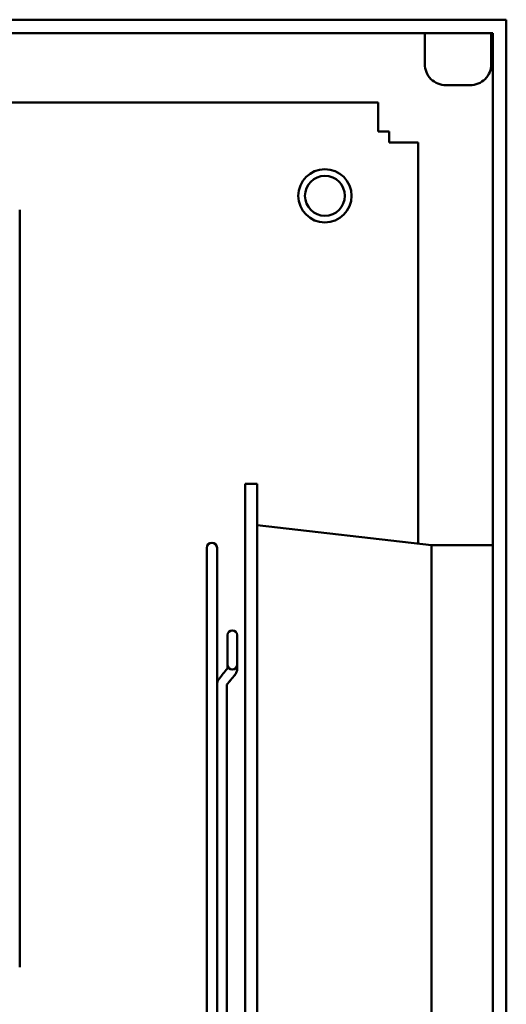
# Model space of a CAD drawing. Units: inches. Extents: x 5 to 215, y 2 to 167.
# Drawn here: x 139 to 144, y 121 to 130 of the extents above; entities that cross this region are included whole.
import ezdxf

# ---------------------------------------------------------------- set-up
doc = ezdxf.new("R2010")
doc.units = ezdxf.units.IN
doc.header["$LTSCALE"] = 10
doc.header["$MEASUREMENT"] = 0
doc.layers.add('Visible (ANSI)', color=7, linetype='Continuous', lineweight=50)

msp = doc.modelspace()

# ---------------------------------------------------------------- linework, layer by layer
at = {"layer": 'Visible (ANSI)'}
for p, q in [((122.4107, 129.8435), (143.5407, 129.8435)), ((143.5407, 129.8435), (143.5407, 72.2855)), ((143.4157, 129.7185), (122.4107, 129.7185)), ((142.7747, 129.7185), (142.7747, 129.4279)), ((143.3997, 129.7185), (143.3997, 129.4279)), ((143.4157, 72.4105), (143.4157, 129.7185)), ((142.9747, 129.2279), (143.1997, 129.2279)), ((122.4622, 129.0645), (142.3372, 129.0645)), ((142.3372, 128.8477), (142.3372, 129.0645)), ((142.3372, 128.7935), (142.3372, 128.8477)), ((142.4412, 128.7935), (142.3372, 128.7935)), ((142.4412, 128.6895), (142.4412, 128.7935)), ((142.4954, 128.6895), (142.4412, 128.6895)), ((142.7122, 128.6895), (142.4954, 128.6895)), ((142.7122, 128.6895), (142.7122, 124.9233)), ((138.9705, 128.0568), (138.9705, 120.9468)), ((141.0872, 125.484), (141.0872, 115.484)), ((141.2012, 125.484), (141.0872, 125.484)), ((141.2012, 125.484), (141.2012, 115.484)), ((142.8372, 124.909), (141.2012, 125.096)), ((140.7277, 124.884), (140.7277, 116.084)), ((140.8237, 123.5972), (140.8237, 124.884)), ((142.8372, 124.909), (142.8372, 116.059)), ((143.4157, 124.909), (142.8372, 124.909)), ((140.9212, 124.063), (140.9212, 123.786)), ((141.0132, 123.786), (141.0132, 124.063)), ((140.9212, 123.8266), (140.9212, 123.8266)), ((141.0132, 123.8266), (141.0132, 123.8266)), ((140.9212, 123.7508), (140.9212, 123.786)), ((141.0132, 123.7508), (141.0132, 123.786)), ((141.0132, 123.7502), (141.0132, 123.7508)), ((140.8237, 123.5972), (140.8237, 123.5952)), ((140.8237, 117.3727), (140.8237, 123.5952)), ((140.9157, 123.5971), (140.9157, 120.484))]:
    msp.add_line(p, q, dxfattribs=at)
for radius in [0.25, 0.1875]:
    msp.add_circle((141.8372, 128.1895), radius, dxfattribs=at)
for centre, radius, start, end in [((142.9747, 129.4279), 0.2, 180, 270.00001), ((143.1997, 129.4279), 0.2, 269.99999, 0), ((140.7757, 124.884), 0.048, 0, 180), ((140.9672, 124.063), 0.046, 0, 180), ((140.9672, 123.786), 0.046, 180, 0)]:
    msp.add_arc(centre, radius, start, end, dxfattribs=at)
for centre, major_axis, ratio, start_param, end_param in [((140.9672, 123.7508), (-0.046, 0), 0.707107, 0, 0.000251), ((140.9551, 123.7189), (0.0356, -0.0291), 0.612335, 6.283184, 6.283281), ((140.9551, 123.7183), (0.0356, -0.0291), 0.612335, 0, 0.000098)]:
    msp.add_ellipse(centre, major_axis=major_axis, ratio=ratio, start_param=start_param, end_param=end_param, dxfattribs=at)
for points in [[(140.8461, 123.6581), (140.8706, 123.6881), (140.8951, 123.718), (140.9195, 123.748)], [(140.9908, 123.6898), (140.9663, 123.6599), (140.9419, 123.6299), (140.9174, 123.5999)], [(140.9908, 123.6892), (140.9663, 123.6593), (140.9419, 123.6293), (140.9174, 123.5994)]]:
    msp.add_open_spline(points, degree=3, dxfattribs=at)
for points, knots in [([(140.9195, 123.748), (140.9206, 123.7493), (140.921, 123.7502), (140.9212, 123.7507), (140.9212, 123.7508), (140.9212, 123.7508)], [0, 0, 0, 0, 0.0394694, 0.0394694, 0.05452453, 0.05452453, 0.05452453, 0.05452453]), ([(141.0132, 123.7508), (141.0132, 123.7398), (141.0112, 123.7287), (141.0035, 123.7081), (140.9978, 123.6984), (140.9908, 123.6898)], [0.0000075, 0.0000075, 0.0000075, 0.0000075, 0.0932865, 0.0932865, 0.1859806, 0.1859806, 0.1859806, 0.1859806]), ([(141.0132, 123.7502), (141.0132, 123.7392), (141.0112, 123.7281), (141.0035, 123.7076), (140.9978, 123.6979), (140.9908, 123.6892)], [0.0000075, 0.0000075, 0.0000075, 0.0000075, 0.0932688, 0.0932688, 0.1859806, 0.1859806, 0.1859806, 0.1859806]), ([(140.8237, 123.5972), (140.8237, 123.6017), (140.824, 123.6062), (140.8254, 123.6151), (140.8263, 123.6194), (140.8289, 123.628), (140.8305, 123.6321), (140.8342, 123.6401), (140.8363, 123.6439), (140.8409, 123.6513), (140.8434, 123.6548), (140.8461, 123.6581)], [1.5707963, 1.5707963, 1.5707963, 1.5707963, 1.6755161, 1.6755161, 1.7802358, 1.7802358, 1.8849556, 1.8849556, 1.9896753, 1.9896753, 2.0943951, 2.0943951, 2.0943951, 2.0943951]), ([(140.9157, 123.5971), (140.9157, 123.5971), (140.9157, 123.5971), (140.9158, 123.5973), (140.9158, 123.5974), (140.916, 123.5979), (140.9162, 123.5982), (140.9167, 123.599), (140.917, 123.5994), (140.9174, 123.5999)], [1.6925899, 1.6925899, 1.6925899, 1.6925899, 1.7802358, 1.7802358, 1.8849556, 1.8849556, 1.9896753, 1.9896753, 2.0943951, 2.0943951, 2.0943951, 2.0943951]), ([(140.9157, 123.5966), (140.9157, 123.5966), (140.9157, 123.5966), (140.9158, 123.5967), (140.9158, 123.5969), (140.916, 123.5973), (140.9162, 123.5977), (140.9167, 123.5984), (140.917, 123.5989), (140.9174, 123.5994)], [6.4561715, 6.4561715, 6.4561715, 6.4561715, 6.4926248, 6.4926248, 6.5973446, 6.5973446, 6.7020643, 6.7020643, 6.8067841, 6.8067841, 6.8067841, 6.8067841])]:
    msp.add_open_spline(points, degree=3, knots=knots, dxfattribs=at)

doc.saveas('drawing.dxf')
